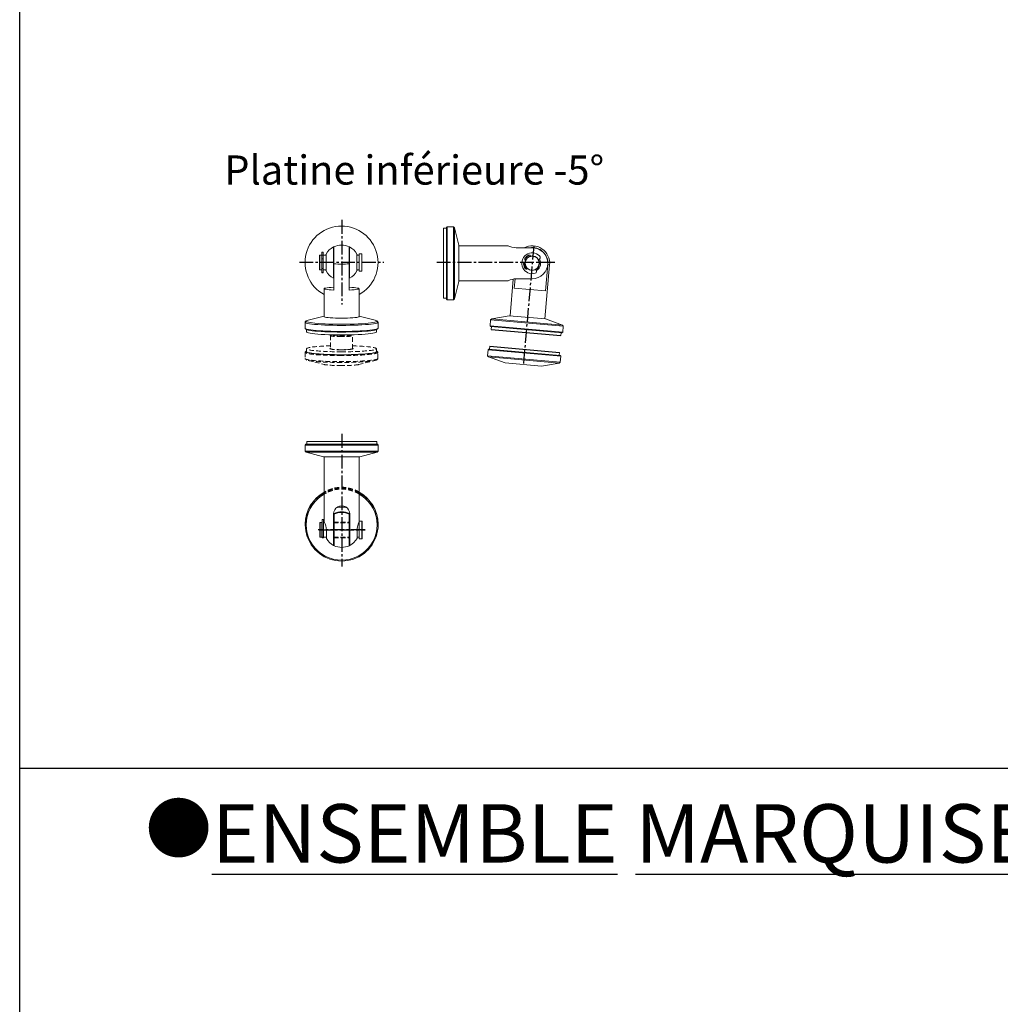
# Model space of a CAD drawing. Units: millimetres. Extents: x 0 to 35307, y 0 to 3564.
# Drawn here: x 0 to 672, y 2214 to 2889 of the extents above; entities that cross this region are included whole.
import ezdxf

# ---------------------------------------------------------------- set-up
doc = ezdxf.new("R2010")
doc.units = ezdxf.units.MM
doc.header["$LTSCALE"] = 0.5
for name, pattern in [('AXES2', [28.575, 19.05, -3.175, 3.175, -3.175]), ('CACHE', [9.525, 6.35, -3.175]), ('PHANTOM', [12.7, 6.35, -1.27, 1.27, -1.27, 1.27, -1.27])]:
    doc.linetypes.add(name, pattern=pattern)
for name, color, linetype in [('annotation_25', 11, 'Continuous'), ('annotation_70', 1, 'Continuous'), ('axe', 3, 'AXES2'), ('cotation', 5, 'Continuous'), ('fort', 7, 'Continuous'), ('pointille', 210, 'CACHE')]:
    doc.layers.add(name, color=color, linetype=linetype)
doc.styles.add('HAUTEUR50', font='romans.shx', dxfattribs={"oblique": 10, "height": 5})

# ---------------------------------------------------------------- blocks, each defined once
blk = doc.blocks.new('cadre')
for p, q in [((0, 0), (0, 3564)), ((0, 2376), (2520, 2376))]:
    blk.add_line(p, q)
blk = doc.blocks.new('131PI_FACE -5')
at = {"layer": 'axe'}
for p, q in [((0, 29), (0, -29)), ((-29, 0), (29, 0))]:
    blk.add_line(p, q, dxfattribs=at)
at = {"layer": 'fort', "lineweight": 0}
for p, q in [((-12.6, 6.91), (-13.5, 6.91)), ((-13.5, 4.82), (-13.5, 6.91)), ((-12.6, 4.82), (-12.6, 6.91)), ((-5.6, 10.43), (-5.35, 10.56)), ((-5.6, 10.43), (-5.6, -10.9)), ((-5.35, -1.18), (-5.35, 10.56)), ((5.15, 10.56), (5.15, -1.18)), ((5.4, -10.9), (5.4, 10.43)), ((-14.95, 4.76), (-15.15, 4.56)), ((-15.15, 4.41), (-15.15, 4.56)), ((-15.15, -5.04), (-15.15, 4.41)), ((-13.65, 4.76), (-14.95, 4.76)), ((-14.95, 4.61), (-14.95, 4.76)), ((-14.95, -5.24), (-14.95, 4.61)), ((-13.65, 4.61), (-13.65, 4.76)), ((-13.65, -5.24), (-13.65, 4.61)), ((-13.5, 3.76), (-13.65, 3.76)), ((-13.5, 2.27), (-13.5, 4.82)), ((-13.5, 4.82), (-12.6, 4.82)), ((-13.5, 2.17), (-13.5, 2.27)), ((-13.5, 2.27), (-12.6, 2.27)), ((-12.6, 2.29), (-12.6, 4.82)), ((-10.61, 4.76), (-12.6, 4.76)), ((-12.6, -4.53), (-12.6, 2.27)), ((-10.61, 5.56), (-10.61, -6.03)), ((-5.35, 4.76), (-5.6, 4.76)), ((5.4, 4.76), (5.15, 4.76)), ((10.41, -6.03), (10.41, 5.56)), ((11.9, 4.76), (10.41, 4.76)), ((13.7, 5.76), (11.9, 5.76)), ((11.9, 5.58), (11.9, 5.76)), ((11.9, -6.24), (11.9, 5.58)), ((13.9, 5.56), (13.7, 5.76)), ((13.7, 5.58), (13.7, 5.76)), ((13.7, -6.24), (13.7, 5.58)), ((13.9, 5.38), (13.9, 5.56)), ((13.9, -6.04), (13.9, 5.38)), ((-15.15, -5.04), (-14.95, -5.24)), ((-14.95, -5.24), (-13.65, -5.24)), ((-13.65, -4.24), (-13.5, -4.24)), ((-13.5, -4.42), (-13.5, -3.88)), ((-13.5, -7.1), (-13.5, -4.42)), ((-13.5, -4.42), (-12.6, -4.42)), ((-12.6, -7.1), (-12.6, -4.53)), ((-12.6, -5.24), (-10.61, -5.24)), ((-5.6, -5.24), (-5.35, -5.24)), ((-5.35, -19.11), (-5.35, -1.18)), ((5.15, -1.18), (5.15, -19.11)), ((5.15, -5.24), (5.4, -5.24)), ((10.41, -5.24), (11.9, -5.24)), ((11.9, -6.24), (13.7, -6.24)), ((13.7, -6.24), (13.9, -6.04)), ((-13.5, -7.39), (-13.5, -7.1)), ((-13.5, -7.1), (-12.6, -7.1)), ((-13.5, -7.39), (-12.6, -7.39)), ((-12.6, -7.39), (-12.6, -7.1)), ((-5.6, -10.9), (-5.35, -11.03)), ((-12.1, -18.17), (-12.1, -37.29)), ((11.9, -37.29), (11.9, -18.17)), ((-24.33, -40.26), (-25.01, -40.94)), ((-12.1, -36.98), (-23.09, -39.76)), ((22.88, -39.76), (11.9, -36.98)), ((24.8, -40.94), (24.12, -40.26)), ((-25.1, -41.13), (-25.1, -45.26)), ((-25.01, -45.45), (-24.51, -45.95)), ((-24.1, -46.19), (-24.1, -47.75)), ((23.9, -47.75), (23.9, -46.19)), ((24.3, -45.95), (24.8, -45.45)), ((24.9, -45.26), (24.9, -41.13))]:
    blk.add_line(p, q, dxfattribs=at)
at = {"layer": 'fort', "lineweight": 0, "flags": 128}
for points in [[(5.15, 10.55), (5.28, 10.49), (5.4, 10.43)], [(-10.99, 4.76), (-10.85, 5.1), (-10.61, 5.56)], [(10.41, 5.56), (10.64, 5.11), (10.79, 4.76)], [(-10.61, -6.03), (-10.85, -5.58), (-10.99, -5.24)], [(10.79, -5.24), (10.65, -5.57), (10.41, -6.03)], [(5.15, -11.02), (5.28, -10.96), (5.4, -10.9)], [(-5.35, -17.23), (-7.12, -17.32), (-8.68, -17.44), (-9.99, -17.57), (-11.01, -17.73), (-11.7, -17.9), (-12.06, -18.08), (-12.06, -18.26), (-11.7, -18.43), (-11.01, -18.6), (-9.99, -18.76), (-8.68, -18.9), (-7.12, -19.01), (-5.35, -19.11)], [(5.15, -19.11), (6.92, -19.01), (8.48, -18.9), (9.79, -18.76), (10.81, -18.6), (11.5, -18.43), (11.85, -18.26), (11.85, -18.08), (11.5, -17.9), (10.81, -17.73), (9.79, -17.57), (8.48, -17.44), (6.92, -17.32), (5.15, -17.23)], [(-23.09, -39.76), (-23.71, -39.94), (-24.24, -40.19), (-24.42, -40.45), (-24.24, -40.7), (-23.71, -40.96), (-22.84, -41.2), (-21.63, -41.43), (-20.11, -41.65), (-18.3, -41.85), (-16.23, -42.03), (-13.92, -42.19), (-11.4, -42.32), (-8.72, -42.43), (-5.92, -42.51), (-3.03, -42.55), (-0.1, -42.57), (2.83, -42.55), (5.72, -42.51), (8.52, -42.43), (11.2, -42.32), (13.71, -42.19), (16.02, -42.03), (18.1, -41.85), (19.91, -41.65), (21.43, -41.43), (22.64, -41.2), (23.51, -40.96), (24.04, -40.7), (24.22, -40.45), (24.04, -40.19), (23.51, -39.94), (22.88, -39.76)], [(-0.1, -38.34), (-2.19, -38.32), (-4.21, -38.28), (-6.1, -38.2), (-7.82, -38.09), (-9.29, -37.97), (-10.49, -37.82), (-11.38, -37.65), (-11.92, -37.48), (-12.1, -37.29)], [(11.9, -37.29), (11.72, -37.48), (11.17, -37.65), (10.29, -37.82), (9.09, -37.97), (7.61, -38.09), (5.9, -38.2), (4, -38.28), (1.98, -38.32), (-0.1, -38.34)], [(-25.1, -45.26), (-25, -45.46), (-24.57, -45.71), (-23.78, -45.96), (-22.67, -46.2), (-21.24, -46.43), (-19.51, -46.64), (-17.52, -46.83), (-15.27, -47), (-12.81, -47.14), (-10.18, -47.26), (-7.4, -47.35), (-4.52, -47.41), (-1.58, -47.44), (1.38, -47.44), (4.32, -47.41), (7.2, -47.35), (9.98, -47.26), (12.61, -47.14), (15.07, -47), (17.31, -46.83), (19.31, -46.64), (21.04, -46.43), (22.47, -46.2), (23.58, -45.96), (24.36, -45.71), (24.8, -45.46), (24.9, -45.26)], [(-0.1, -43.31), (-3.06, -43.29), (-5.97, -43.25), (-8.81, -43.17), (-11.52, -43.07), (-14.07, -42.94), (-16.42, -42.78), (-18.55, -42.6), (-20.41, -42.4), (-22, -42.18), (-23.27, -41.95), (-24.22, -41.7), (-24.83, -41.45), (-25.09, -41.19), (-25.01, -40.94)], [(24.3, -45.95), (24.22, -46.02), (23.69, -46.27), (22.81, -46.52), (21.59, -46.75), (20.06, -46.97), (18.24, -47.18), (16.14, -47.36), (13.82, -47.52), (11.28, -47.65), (8.59, -47.76), (5.76, -47.83), (2.85, -47.88), (-0.1, -47.9), (-3.05, -47.88), (-5.96, -47.83), (-8.79, -47.76), (-11.49, -47.65), (-14.02, -47.52), (-16.35, -47.36), (-18.44, -47.18), (-20.26, -46.97), (-21.8, -46.75), (-23.01, -46.52), (-23.89, -46.27), (-24.42, -46.02), (-24.51, -45.95)], [(24.8, -40.94), (24.89, -41.19), (24.62, -41.45), (24.01, -41.7), (23.07, -41.95), (21.79, -42.18), (20.21, -42.4), (18.34, -42.6), (16.22, -42.78), (13.86, -42.94), (11.31, -43.07), (8.6, -43.17), (5.77, -43.25), (2.86, -43.29), (-0.1, -43.31)], [(-0.1, -49.85), (-3.05, -49.83), (-5.96, -49.78), (-8.77, -49.7), (-11.46, -49.6), (-13.97, -49.46), (-16.27, -49.3), (-18.33, -49.11), (-20.11, -48.91), (-21.59, -48.69), (-22.74, -48.45), (-23.55, -48.2), (-24, -47.95), (-24.1, -47.75)], [(23.9, -47.75), (23.8, -47.95), (23.34, -48.2), (22.53, -48.45), (21.38, -48.69), (19.9, -48.91), (18.12, -49.11), (16.07, -49.3), (13.76, -49.46), (11.25, -49.6), (8.57, -49.7), (5.75, -49.78), (2.85, -49.83), (-0.1, -49.85)]]:
    blk.add_lwpolyline(points, dxfattribs=at)
at = {"layer": 'fort', "lineweight": 0}
for centre, radius, start, end in [((-0.1, -0.24), 25, 298.6854, 241.3146), ((-0.1, -0.24), 12, 117.27961, 151.14409), ((-0.1, -0.24), 12, 64.05548, 115.94448), ((-0.1, -0.24), 12, 28.85591, 62.72039), ((-0.1, -0.24), 12, 208.85591, 242.72039), ((-0.1, 128.36), 129.64, 267.67908, 272.32092), ((-0.1, -0.24), 12, 297.27961, 331.14409)]:
    blk.add_arc(centre, radius, start, end, dxfattribs=at)
at = {"layer": 'pointille', "lineweight": 0}
for p, q in [((-7.61, -50.36), (-7.61, -59.34)), ((7.39, -59.34), (7.39, -50.36)), ((-24.1, -59.33), (-24.1, -61.38)), ((23.88, -61.32), (23.89, -59.33)), ((-25.11, -61.85), (-25.11, -65.93)), ((-24.52, -61.13), (-25.01, -61.63)), ((-25.01, -66.15), (-24.39, -66.75)), ((-23.09, -67.33), (-12.11, -70.09)), ((11.59, -70.17), (22.87, -67.33)), ((24.06, -66.86), (24.79, -66.15)), ((24.79, -61.63), (24.3, -61.13)), ((24.89, -65.93), (24.89, -61.84))]:
    blk.add_line(p, q, dxfattribs=at)
at = {"layer": 'pointille', "lineweight": 0, "flags": 128}
for points in [[(-0.11, -51.02), (-0.53, -51.02), (-0.94, -51.01), (-1.36, -51.01), (-1.76, -51), (-2.17, -50.99), (-2.57, -50.98), (-2.96, -50.97), (-3.34, -50.95), (-3.71, -50.94), (-4.07, -50.92), (-4.42, -50.9), (-4.75, -50.88), (-5.07, -50.85), (-5.38, -50.83), (-5.67, -50.8), (-5.94, -50.78), (-6.19, -50.75), (-6.42, -50.72), (-6.64, -50.69), (-6.83, -50.65), (-7.01, -50.62), (-7.16, -50.59), (-7.29, -50.55), (-7.4, -50.52), (-7.49, -50.48), (-7.55, -50.45), (-7.59, -50.41), (-7.61, -50.37), (-7.6, -50.34), (-7.57, -50.3), (-7.52, -50.26), (-7.45, -50.23), (-7.35, -50.19), (-7.23, -50.16), (-7.09, -50.12), (-6.92, -50.09), (-6.74, -50.06), (-6.53, -50.03), (-6.31, -50), (-6.07, -49.97), (-5.8, -49.94), (-5.52, -49.91), (-5.23, -49.89), (-4.91, -49.86), (-4.59, -49.84), (-4.24, -49.82), (-3.89, -49.8), (-3.52, -49.78), (-3.15, -49.77), (-2.76, -49.75), (-2.37, -49.74), (-1.97, -49.73), (-1.56, -49.72), (-1.15, -49.72), (-0.73, -49.71), (-0.32, -49.71), (0.1, -49.71), (0.51, -49.71), (0.93, -49.72), (1.34, -49.72), (1.75, -49.73), (2.15, -49.74), (2.54, -49.75), (2.93, -49.77), (3.3, -49.78), (3.67, -49.8), (4.02, -49.82), (4.37, -49.84), (4.69, -49.86), (5.01, -49.89), (5.3, -49.91), (5.58, -49.94), (5.85, -49.97), (6.09, -50), (6.31, -50.03), (6.52, -50.06), (6.7, -50.09), (6.87, -50.12), (7.01, -50.16), (7.13, -50.19), (7.23, -50.23), (7.3, -50.26), (7.35, -50.3), (7.38, -50.34), (7.39, -50.37), (7.37, -50.41), (7.33, -50.45), (7.27, -50.48), (7.18, -50.52), (7.07, -50.55), (6.94, -50.59), (6.79, -50.62), (6.61, -50.65), (6.42, -50.69), (6.2, -50.72), (5.97, -50.75), (5.72, -50.78), (5.44, -50.8), (5.16, -50.83), (4.85, -50.85), (4.53, -50.88), (4.2, -50.9), (3.85, -50.92), (3.49, -50.94), (3.12, -50.95), (2.74, -50.97), (2.35, -50.98), (1.95, -50.99), (1.54, -51), (1.14, -51.01), (0.72, -51.01), (0.31, -51.02), (-0.11, -51.02)], [(-0.11, -50.82), (-0.46, -50.82), (-0.81, -50.82), (-1.16, -50.81), (-1.5, -50.8), (-1.83, -50.8), (-2.16, -50.78), (-2.48, -50.77), (-2.79, -50.76), (-3.08, -50.74), (-3.36, -50.72), (-3.63, -50.7), (-3.88, -50.68), (-4.12, -50.66), (-4.34, -50.63), (-4.54, -50.61), (-4.71, -50.58), (-4.87, -50.56), (-5.01, -50.53), (-5.12, -50.5), (-5.22, -50.47), (-5.29, -50.44), (-5.33, -50.41), (-5.36, -50.38), (-5.36, -50.35), (-5.33, -50.32), (-5.29, -50.29), (-5.22, -50.26), (-5.12, -50.23), (-5.01, -50.2), (-4.87, -50.17), (-4.71, -50.14), (-4.54, -50.12), (-4.34, -50.09), (-4.12, -50.07), (-3.88, -50.05), (-3.63, -50.02), (-3.36, -50), (-3.08, -49.99), (-2.79, -49.97), (-2.48, -49.96), (-2.16, -49.94), (-1.83, -49.93), (-1.5, -49.92), (-1.16, -49.92), (-0.81, -49.91), (-0.46, -49.91), (-0.11, -49.91), (0.24, -49.91), (0.59, -49.91), (0.94, -49.92), (1.28, -49.92), (1.61, -49.93), (1.94, -49.94), (2.26, -49.96), (2.57, -49.97), (2.86, -49.99), (3.14, -50), (3.41, -50.02), (3.66, -50.05), (3.9, -50.07), (4.12, -50.09), (4.32, -50.12), (4.49, -50.14), (4.65, -50.17), (4.79, -50.2), (4.9, -50.23), (5, -50.26), (5.07, -50.29), (5.11, -50.32), (5.14, -50.35), (5.14, -50.38), (5.11, -50.41), (5.07, -50.44), (5, -50.47), (4.9, -50.5), (4.79, -50.53), (4.65, -50.56), (4.49, -50.58), (4.32, -50.61), (4.12, -50.63), (3.9, -50.66), (3.66, -50.68), (3.41, -50.7), (3.14, -50.72), (2.86, -50.74), (2.57, -50.76), (2.26, -50.77), (1.94, -50.78), (1.61, -50.8), (1.28, -50.8), (0.94, -50.81), (0.59, -50.82), (0.24, -50.82), (-0.11, -50.82)], [(-0.11, -61.42), (-1.39, -61.42), (-2.66, -61.41), (-3.93, -61.39), (-5.18, -61.37), (-6.42, -61.35), (-7.65, -61.32), (-8.85, -61.28), (-10.03, -61.23), (-11.18, -61.19), (-12.29, -61.13), (-13.38, -61.07), (-14.42, -61.01), (-15.43, -60.94), (-16.39, -60.87), (-17.31, -60.79), (-18.17, -60.71), (-18.99, -60.62), (-19.75, -60.53), (-20.46, -60.44), (-21.1, -60.34), (-21.69, -60.24), (-22.22, -60.14), (-22.69, -60.04), (-23.09, -59.93), (-23.42, -59.83), (-23.69, -59.72), (-23.9, -59.61), (-24.03, -59.5), (-24.1, -59.38), (-24.1, -59.27), (-24.03, -59.16), (-23.9, -59.05), (-23.69, -58.94), (-23.42, -58.83), (-23.09, -58.73), (-22.69, -58.62), (-22.22, -58.52), (-21.69, -58.41), (-21.1, -58.32), (-20.46, -58.22), (-19.75, -58.13), (-18.99, -58.04), (-18.17, -57.95), (-17.31, -57.87), (-16.39, -57.79), (-15.43, -57.72), (-14.42, -57.65), (-13.38, -57.59), (-12.29, -57.53), (-11.18, -57.47), (-10.03, -57.42), (-8.85, -57.38), (-7.65, -57.34), (-7.61, -57.34)], [(-8.11, -59.33), (-7.92, -59.48), (-7.37, -59.62), (-6.48, -59.75), (-5.29, -59.86), (-3.86, -59.95), (-2.25, -60), (-0.54, -60.03), (1.18, -60.02), (2.85, -59.98), (4.38, -59.91), (5.7, -59.81), (6.74, -59.69), (7.47, -59.55), (7.84, -59.4), (7.84, -59.25), (7.47, -59.11), (7.39, -59.09)], [(-7.61, -59.1), (-7.92, -59.18), (-8.11, -59.33)], [(-0.11, -59.98), (-0.53, -59.98), (-0.94, -59.98), (-1.36, -59.97), (-1.76, -59.97), (-2.17, -59.96), (-2.57, -59.95), (-2.96, -59.93), (-3.34, -59.92), (-3.71, -59.9), (-4.07, -59.88), (-4.42, -59.86), (-4.75, -59.84), (-5.07, -59.82), (-5.38, -59.79), (-5.67, -59.77), (-5.94, -59.74), (-6.19, -59.71), (-6.42, -59.68), (-6.64, -59.65), (-6.83, -59.62), (-7.01, -59.59), (-7.16, -59.55), (-7.29, -59.52), (-7.4, -59.48), (-7.49, -59.45), (-7.55, -59.41), (-7.59, -59.37), (-7.61, -59.34)], [(7.39, -57.34), (7.43, -57.34), (8.63, -57.38), (9.81, -57.42), (10.96, -57.47), (12.07, -57.53), (13.16, -57.59), (14.2, -57.65), (15.21, -57.72), (16.17, -57.79), (17.08, -57.87), (17.95, -57.95), (18.77, -58.04), (19.53, -58.13), (20.24, -58.22), (20.88, -58.32), (21.47, -58.41), (22, -58.52), (22.47, -58.62), (22.87, -58.73), (23.2, -58.83), (23.47, -58.94), (23.68, -59.05), (23.81, -59.16), (23.88, -59.27), (23.88, -59.38), (23.81, -59.5), (23.68, -59.61), (23.47, -59.72), (23.2, -59.83), (22.87, -59.93), (22.47, -60.04), (22, -60.14), (21.47, -60.24), (20.88, -60.34), (20.24, -60.44), (19.53, -60.53), (18.77, -60.62), (17.95, -60.71), (17.08, -60.79), (16.17, -60.87), (15.21, -60.94), (14.2, -61.01), (13.16, -61.07), (12.07, -61.13), (10.96, -61.19), (9.81, -61.23), (8.63, -61.28), (7.43, -61.32), (6.2, -61.35), (4.96, -61.37), (3.71, -61.39), (2.44, -61.41), (1.17, -61.42), (-0.11, -61.42)], [(7.39, -59.34), (7.37, -59.37), (7.33, -59.41), (7.27, -59.45), (7.18, -59.48), (7.07, -59.52), (6.94, -59.55), (6.79, -59.59), (6.61, -59.62), (6.42, -59.65), (6.2, -59.68), (5.97, -59.71), (5.72, -59.74), (5.44, -59.77), (5.16, -59.79), (4.85, -59.82), (4.53, -59.84), (4.2, -59.86), (3.85, -59.88), (3.49, -59.9), (3.12, -59.92), (2.74, -59.93), (2.35, -59.95), (1.95, -59.96), (1.54, -59.97), (1.14, -59.97), (0.72, -59.98), (0.31, -59.98), (-0.11, -59.98)], [(-0.11, -64), (-1.45, -64), (-2.79, -63.99), (-4.12, -63.97), (-5.44, -63.95), (-6.74, -63.92), (-8.03, -63.89), (-9.29, -63.85), (-10.52, -63.8), (-11.73, -63.75), (-12.9, -63.69), (-14.03, -63.63), (-15.13, -63.56), (-16.18, -63.49), (-17.18, -63.41), (-18.14, -63.33), (-19.04, -63.24), (-19.89, -63.15), (-20.68, -63.06), (-21.42, -62.96), (-22.09, -62.86), (-22.7, -62.75), (-23.24, -62.65), (-23.72, -62.54), (-24.12, -62.43), (-24.46, -62.31), (-24.73, -62.2), (-24.93, -62.08), (-25.05, -61.97), (-25.11, -61.85), (-25.09, -61.73), (-25, -61.62)], [(-25.11, -65.93), (-25.09, -66.04), (-25, -66.16), (-24.84, -66.28), (-24.6, -66.39), (-24.3, -66.5), (-23.93, -66.62), (-23.49, -66.73), (-22.98, -66.84), (-22.4, -66.94), (-21.76, -67.04), (-21.06, -67.14), (-20.3, -67.24), (-19.48, -67.33), (-18.6, -67.42), (-17.67, -67.51), (-16.69, -67.59), (-15.66, -67.66), (-14.59, -67.73), (-13.47, -67.8), (-12.32, -67.86), (-11.13, -67.91), (-9.91, -67.96), (-8.66, -68), (-7.39, -68.04), (-6.09, -68.07), (-4.78, -68.1), (-3.46, -68.11), (-2.12, -68.13), (-0.78, -68.13), (0.56, -68.13), (1.9, -68.13), (3.24, -68.11), (4.56, -68.1), (5.87, -68.07), (7.17, -68.04), (8.44, -68), (9.69, -67.96), (10.91, -67.91), (12.1, -67.86), (13.25, -67.8), (14.37, -67.73), (15.44, -67.66), (16.47, -67.59), (17.45, -67.51), (18.38, -67.42), (19.25, -67.33), (20.08, -67.24), (20.84, -67.14), (21.54, -67.04), (22.18, -66.94), (22.76, -66.84), (23.27, -66.73), (23.71, -66.62), (24.08, -66.5), (24.38, -66.39), (24.62, -66.28), (24.78, -66.16), (24.87, -66.04), (24.89, -65.93)], [(-24.11, -60.9), (-24.29, -60.98), (-24.47, -61.09), (-24.57, -61.21), (-24.61, -61.32), (-24.57, -61.44), (-24.47, -61.55), (-24.29, -61.67), (-24.04, -61.78), (-23.72, -61.89), (-23.33, -62), (-22.87, -62.11), (-22.35, -62.22), (-21.76, -62.32), (-21.1, -62.42), (-20.39, -62.52), (-19.61, -62.61), (-18.78, -62.7), (-17.9, -62.79), (-16.96, -62.87), (-15.97, -62.95), (-14.94, -63.02), (-13.86, -63.09), (-12.74, -63.15), (-11.59, -63.21), (-10.4, -63.26), (-9.18, -63.31), (-7.93, -63.35), (-6.66, -63.38), (-5.38, -63.41), (-4.07, -63.43), (-2.76, -63.44), (-1.44, -63.45), (-0.11, -63.46)], [(-0.11, -68.75), (-1.43, -68.75), (-2.74, -68.74), (-4.04, -68.73), (-5.34, -68.7), (-6.62, -68.68), (-7.87, -68.64), (-9.11, -68.6), (-10.32, -68.56), (-11.5, -68.51), (-12.65, -68.45), (-13.76, -68.39), (-14.83, -68.32), (-15.85, -68.25), (-16.83, -68.17), (-17.76, -68.09), (-18.64, -68.01), (-19.47, -67.92), (-20.24, -67.82), (-20.95, -67.73), (-21.59, -67.63), (-22.18, -67.52), (-22.7, -67.42), (-23.15, -67.31), (-23.54, -67.2), (-23.86, -67.09), (-24.11, -66.98), (-24.28, -66.86), (-24.39, -66.75)], [(-0.11, -63.41), (-1.39, -63.41), (-2.66, -63.4), (-3.93, -63.39), (-5.18, -63.37), (-6.42, -63.34), (-7.65, -63.31), (-8.85, -63.27), (-10.03, -63.23), (-11.18, -63.18), (-12.29, -63.12), (-13.38, -63.06), (-14.42, -63), (-15.43, -62.93), (-16.39, -62.86), (-17.31, -62.78), (-18.17, -62.7), (-18.99, -62.61), (-19.75, -62.52), (-20.46, -62.43), (-21.1, -62.34), (-21.69, -62.24), (-22.22, -62.13), (-22.69, -62.03), (-23.09, -61.93), (-23.42, -61.82), (-23.69, -61.71), (-23.9, -61.6), (-24.03, -61.49), (-24.1, -61.38), (-24.1, -61.27)], [(-0.11, -63.46), (1.22, -63.45), (2.54, -63.44), (3.85, -63.43), (5.16, -63.41), (6.44, -63.38), (7.71, -63.35), (8.96, -63.31), (10.18, -63.26), (11.37, -63.21), (12.52, -63.15), (13.64, -63.09), (14.72, -63.02), (15.75, -62.95), (16.74, -62.87), (17.68, -62.79), (18.56, -62.7), (19.39, -62.61), (20.17, -62.52), (20.88, -62.42), (21.54, -62.32), (22.13, -62.22), (22.65, -62.11), (23.11, -62), (23.5, -61.89), (23.82, -61.78), (24.07, -61.67), (24.25, -61.55), (24.35, -61.44), (24.39, -61.32), (24.35, -61.21), (24.25, -61.09), (24.07, -60.98), (23.89, -60.9)], [(23.88, -61.27), (23.88, -61.38), (23.81, -61.49), (23.68, -61.6), (23.47, -61.71), (23.2, -61.82), (22.87, -61.93), (22.47, -62.03), (22, -62.13), (21.47, -62.24), (20.88, -62.34), (20.24, -62.43), (19.53, -62.52), (18.77, -62.61), (17.95, -62.7), (17.08, -62.78), (16.17, -62.86), (15.21, -62.93), (14.2, -63), (13.16, -63.06), (12.07, -63.12), (10.96, -63.18), (9.81, -63.23), (8.63, -63.27), (7.43, -63.31), (6.2, -63.34), (4.96, -63.37), (3.71, -63.39), (2.44, -63.4), (1.17, -63.41), (-0.11, -63.41)], [(24.78, -61.62), (24.87, -61.73), (24.89, -61.85), (24.83, -61.97), (24.71, -62.08), (24.51, -62.2), (24.24, -62.31), (23.9, -62.43), (23.49, -62.54), (23.02, -62.65), (22.48, -62.75), (21.87, -62.86), (21.2, -62.96), (20.46, -63.06), (19.67, -63.15), (18.82, -63.24), (17.92, -63.33), (16.96, -63.41), (15.96, -63.49), (14.91, -63.56), (13.81, -63.63), (12.68, -63.69), (11.51, -63.75), (10.3, -63.8), (9.07, -63.85), (7.81, -63.89), (6.52, -63.92), (5.22, -63.95), (3.9, -63.97), (2.57, -63.99), (1.23, -64), (-0.11, -64)], [(24.06, -66.86), (23.89, -66.98), (23.64, -67.09), (23.32, -67.2), (22.93, -67.31), (22.48, -67.42), (21.96, -67.52), (21.37, -67.63), (20.73, -67.73), (20.02, -67.82), (19.25, -67.92), (18.42, -68.01), (17.54, -68.09), (16.61, -68.17), (15.63, -68.25), (14.61, -68.32), (13.54, -68.39), (12.43, -68.45), (11.28, -68.51), (10.1, -68.56), (8.89, -68.6), (7.65, -68.64), (6.4, -68.68), (5.12, -68.7), (3.82, -68.73), (2.52, -68.74), (1.21, -68.75), (-0.11, -68.75)], [(-0.11, -70.88), (-1.06, -70.88), (-2, -70.87), (-2.92, -70.85), (-3.84, -70.83), (-4.73, -70.8), (-5.59, -70.77), (-6.43, -70.73), (-7.23, -70.69), (-7.98, -70.64), (-8.69, -70.58), (-9.36, -70.52), (-9.97, -70.46), (-10.52, -70.39), (-11.01, -70.32), (-11.44, -70.25), (-11.81, -70.17), (-12.11, -70.09)], [(11.59, -70.17), (11.22, -70.25), (10.79, -70.32), (10.3, -70.39), (9.75, -70.46), (9.14, -70.52), (8.47, -70.58), (7.76, -70.64), (7.01, -70.69), (6.21, -70.73), (5.37, -70.77), (4.51, -70.8), (3.62, -70.83), (2.7, -70.85), (1.78, -70.87), (0.84, -70.88), (-0.11, -70.88)]]:
    blk.add_lwpolyline(points, dxfattribs=at)
blk = doc.blocks.new('131PI_COTE -5')
at = {"color": 7, "linetype": 'Continuous', "lineweight": 0}
for p, q in [((2, 23.26), (0, 23.26)), ((2.5, 24.26), (2, 23.76)), ((6.65, 24.26), (2.5, 24.26)), ((7.33, 23.58), (6.65, 24.26)), ((10.5, 11.76), (7.33, 23.58)), ((44.25, 11.26), (10.5, 11.26)), ((49.7, 9.93), (60.7, 9.93)), ((69.41, -38.84), (72.65, -1.78)), ((69.88, -19.61), (71.45, -1.68)), ((7.33, -25.05), (10.5, -13.24)), ((10.5, -12.74), (44.25, -12.74)), ((47.7, -11.6), (45.5, -36.75)), ((48.93, -11.46), (48.38, -17.73)), ((60.7, -11.4), (49.7, -11.4)), ((48.38, -17.73), (69.88, -19.61)), ((0, -24.74), (2, -24.74)), ((2, -25.24), (2.5, -25.74)), ((2.5, -25.74), (6.65, -25.74)), ((6.65, -25.74), (7.33, -25.05)), ((32.22, -39.45), (31.86, -43.59)), ((32.96, -38.83), (32.22, -39.45)), ((82.03, -43.81), (32.22, -39.45)), ((45.01, -36.71), (32.96, -38.83)), ((32.96, -38.83), (81.41, -43.07)), ((45.01, -36.71), (69.91, -38.89)), ((81.41, -43.07), (69.91, -38.89)), ((31.86, -43.59), (32.31, -44.13)), ((31.86, -43.59), (81.67, -47.94)), ((81.12, -48.4), (32.31, -44.13)), ((32.81, -44.17), (32.63, -46.16)), ((82.03, -43.81), (81.41, -43.07)), ((81.67, -47.94), (82.03, -43.81)), ((80.45, -50.35), (80.63, -48.36)), ((81.12, -48.4), (81.67, -47.94)), ((30.42, -60.04), (30.05, -64.18)), ((30.96, -59.59), (30.42, -60.04)), ((80.23, -64.4), (30.42, -60.04)), ((30.96, -59.59), (79.77, -63.86)), ((31.63, -57.64), (31.46, -59.63)), ((30.05, -64.18), (30.68, -64.92)), ((30.05, -64.18), (79.86, -68.54)), ((30.68, -64.92), (42.17, -69.1)), ((79.12, -69.16), (30.68, -64.92)), ((79.27, -63.82), (79.45, -61.82)), ((80.23, -64.4), (79.77, -63.86)), ((79.86, -68.54), (80.23, -64.4)), ((67.08, -71.28), (42.17, -69.1)), ((67.08, -71.28), (79.12, -69.16)), ((79.12, -69.16), (79.86, -68.54))]:
    blk.add_line(p, q, dxfattribs=at)
at = {"color": 8, "linetype": 'PHANTOM', "lineweight": 0}
blk.add_line((72.65, -1.78), (71.45, -1.68), dxfattribs=at)
at = {"color": 7, "linetype": 'Continuous', "lineweight": 0, "flags": 128}
for points in [[(0, 23.26), (0, 23.08), (0, 22.54), (0, 21.64), (0, 20.41), (0, 18.85), (0, 17), (0, 14.88), (0, 12.52), (0, 9.96), (0, 7.24), (0, 4.4), (0, 1.48), (0, -1.48), (0, -4.42), (0, -7.31), (0, -10.09), (0, -12.74), (0, -15.2), (0, -17.44), (0, -19.44), (0, -21.14), (0, -22.54), (0, -23.61), (0, -24.33), (0, -24.69), (0, -24.74)], [(2, -25.24), (2, -25.06), (2, -24.53), (2, -23.65), (2, -22.43), (2, -20.9), (2, -19.08), (2, -16.98), (2, -14.66), (2, -12.12), (2, -9.43), (2, -6.6), (2, -3.69), (2, -0.74), (2, 2.22), (2, 5.13), (2, 7.95), (2, 10.65), (2, 13.18), (2, 15.51), (2, 17.6), (2, 19.43), (2, 20.96), (2, 22.17), (2, 23.05), (2, 23.58), (2, 23.76), (2, 23.76)], [(2.5, 24.26), (2.5, 24.09), (2.5, 23.56), (2.5, 22.7), (2.5, 21.5), (2.5, 20), (2.5, 18.2), (2.5, 16.14), (2.5, 13.84), (2.5, 11.33), (2.5, 8.66), (2.5, 5.85), (2.5, 2.95), (2.5, 0), (2.5, -2.96), (2.5, -5.89), (2.5, -8.74), (2.5, -11.49), (2.5, -14.08), (2.5, -16.49), (2.5, -18.68), (2.5, -20.61), (2.5, -22.26), (2.5, -23.62), (2.5, -24.65), (2.5, -25.34), (2.5, -25.69), (2.5, -25.74)], [(6.65, -25.74), (6.65, -25.56), (6.65, -25.04), (6.65, -24.17), (6.65, -22.98), (6.65, -21.47), (6.65, -19.68), (6.65, -17.61), (6.65, -15.31), (6.65, -12.81), (6.65, -10.13), (6.65, -7.33), (6.65, -4.43), (6.65, -1.48), (6.65, 1.48), (6.65, 4.41), (6.65, 7.27), (6.65, 10.01), (6.65, 12.61), (6.65, 15.01), (6.65, 17.2), (6.65, 19.13), (6.65, 20.79), (6.65, 22.14), (6.65, 23.17), (6.65, 23.87), (6.65, 24.22), (6.65, 24.26)], [(7.33, 23.58), (7.33, 23.4), (7.33, 22.87), (7.33, 22), (7.33, 20.79), (7.33, 19.27), (7.33, 17.46), (7.33, 15.39), (7.33, 13.08), (7.33, 10.56), (7.33, 7.89), (7.33, 5.08), (7.33, 2.19), (7.33, -0.74), (7.33, -3.67), (7.33, -6.56), (7.33, -9.36), (7.33, -12.04), (7.33, -14.55), (7.33, -16.86), (7.33, -18.94), (7.33, -20.75), (7.33, -22.27), (7.33, -23.47), (7.33, -24.35), (7.33, -24.88), (7.33, -25.05)], [(10.5, 11.76), (10.5, 11.58), (10.5, 11.05), (10.5, 10.17), (10.5, 8.99), (10.5, 7.52), (10.5, 5.82), (10.5, 3.92), (10.5, 1.9), (10.5, -0.21), (10.5, -2.33), (10.5, -4.4), (10.5, -6.37), (10.5, -8.17), (10.5, -9.76), (10.5, -11.09), (10.5, -12.13), (10.5, -12.83), (10.5, -13.19), (10.5, -13.24)], [(44.25, 11.24), (44.21, 11.26), (44.58, 11.09), (45.44, 10.75), (46.8, 10.32), (48.58, 9.99), (49.7, 9.93)], [(55.69, -0.12), (55.67, -0.3), (55.66, -0.41)]]:
    blk.add_lwpolyline(points, dxfattribs=at)
at = {"color": 7, "linetype": 'Continuous', "lineweight": 0}
for radius in [5, 4.8]:
    blk.add_circle((60.7, -0.74), radius, dxfattribs=at)
for centre, radius, start, end in [((60.7, -0.74), 12, 355, 117.27961), ((60.7, -0.74), 10.79, 355, 98.73847), ((60.7, -0.74), 10.67, 270, 90), ((60.7, -0.74), 7.15, 44.99241, 286.25299), ((56.56, 2.06), 1, 145.99198, 241.73115), ((60.45, -0.14), 5.09, 106.30326, 159.77425), ((60.7, -0.74), 6, 114.25341, 145.99198), ((58.65, 3.82), 1, 18.51424, 114.25341), ((60.7, -0.74), 5.05, 301.04031, 30.20508), ((60.7, -0.74), 5.79, 301.25353, 29.99186), ((64.7, 3.26), 1.5, 282.23042, 44.99241), ((55.72, -1.2), 1, 89.51424, 185.25341), ((60.7, -0.74), 6, 185.25341, 216.99198), ((60.65, -0.91), 5.49, 174.37668, 224.2141), ((56.71, -3.75), 1, 216.99198, 312.73115), ((62.28, -6.16), 1.5, 286.25299, 49.01498), ((50.12, -25.14), 13.74, 91.76883, 115.30367)]:
    blk.add_arc(centre, radius, start, end, dxfattribs=at)
at = {"layer": 'axe'}
for p, q in [((61.75, 11.22), (54.62, -70.19)), ((-4.78, 0), (77.69, 0))]:
    blk.add_line(p, q, dxfattribs=at)
at = {"layer": 'fort'}
for p, q in [((32.63, -46.16), (80.45, -50.35)), ((31.63, -57.64), (79.45, -61.82))]:
    blk.add_line(p, q, dxfattribs=at)
blk = doc.blocks.new('131PI_DESSUS -5')
at = {"color": 7, "linetype": 'Continuous', "lineweight": 0}
for p, q in [((-24, 0), (-24, -2)), ((24, -2), (24, 0)), ((-24.5, -2), (-25, -2.5)), ((-25, -2.5), (-25, -6.65)), ((-25, -6.65), (-24.32, -7.33)), ((24.32, -7.33), (25, -6.65)), ((25, -2.5), (24.5, -2)), ((25, -6.65), (25, -2.5)), ((-24.32, -7.33), (-12.5, -10.5)), ((-12, -10.5), (-12, -55.15)), ((12, -54.7), (12, -10.5)), ((12.5, -10.5), (24.32, -7.33)), ((-12.5, -53.55), (-13.4, -53.55)), ((-13.4, -65.76), (-13.4, -53.55)), ((-12.5, -65.76), (-12.5, -53.55)), ((-5.5, -49.7), (-5.5, -60.7)), ((5.5, -60.7), (5.5, -49.7)), ((12.19, -54.7), (12, -53.97)), ((-25, -56.75), (-25, -57.12)), ((-14.85, -55.7), (-15.05, -55.9)), ((-15.05, -61.89), (-15.05, -55.9)), ((-13.55, -55.7), (-14.85, -55.7)), ((-14.85, -61.94), (-14.85, -55.7)), ((-13.55, -61.94), (-13.55, -55.7)), ((-13.4, -56.7), (-13.55, -56.7)), ((-11.74, -55.7), (-12.5, -55.7)), ((-10.51, -60.7), (-10.51, -66.49)), ((-5.5, -60.7), (-5.5, -71.37)), ((5.5, -71.37), (5.5, -60.7)), ((10.51, -66.49), (10.51, -60.7)), ((12, -55.7), (11.74, -55.7)), ((13.8, -54.7), (12, -54.7)), ((12, -62.19), (12, -54.7)), ((14, -54.9), (13.8, -54.7)), ((13.8, -62.19), (13.8, -54.7)), ((14, -62.14), (14, -54.9)), ((25, -57.12), (25, -56.75)), ((-15.05, -65.5), (-15.05, -61.89)), ((-15.05, -65.5), (-14.85, -65.7)), ((-14.85, -65.7), (-14.85, -61.94)), ((-14.85, -65.7), (-13.55, -65.7)), ((-13.55, -65.7), (-13.55, -61.94)), ((-13.55, -64.7), (-13.4, -64.7)), ((-13.4, -66.2), (-13.4, -65.76)), ((-13.4, -66.2), (-12.5, -66.2)), ((-12.5, -65.7), (-10.51, -65.7)), ((-12.5, -66.2), (-12.5, -65.76)), ((10.51, -65.7), (12, -65.7)), ((12, -66.7), (12, -62.19)), ((12, -66.7), (13.8, -66.7)), ((13.8, -66.7), (13.8, -62.19)), ((13.8, -66.7), (14, -66.5)), ((14, -66.5), (14, -62.14))]:
    blk.add_line(p, q, dxfattribs=at)
at = {"color": 8, "linetype": 'PHANTOM', "lineweight": 0}
blk.add_line((-13.4, -65.76), (-12.5, -65.76), dxfattribs=at)
at = {"color": 7, "linetype": 'Continuous', "lineweight": 0, "flags": 128}
for points in [[(0, 0), (-2.95, 0), (-5.85, 0), (-8.67, 0), (-11.35, 0), (-13.87, 0), (-16.17, 0), (-18.23, 0), (-20.01, 0), (-21.48, 0), (-22.64, 0), (-23.44, 0), (-23.9, 0), (-24, 0)], [(24, 0), (23.9, 0), (23.44, 0), (22.64, 0), (21.48, 0), (20.01, 0), (18.23, 0), (16.17, 0), (13.87, 0), (11.35, 0), (8.67, 0), (5.85, 0), (2.95, 0), (0, 0)], [(0, -2.5), (-2.96, -2.5), (-5.87, -2.5), (-8.71, -2.5), (-11.42, -2.5), (-13.97, -2.5), (-16.32, -2.5), (-18.45, -2.5), (-20.31, -2.5), (-21.89, -2.5), (-23.17, -2.5), (-24.12, -2.5), (-24.73, -2.5), (-24.99, -2.5), (-25, -2.5)], [(-25, -6.65), (-24.9, -6.65), (-24.46, -6.65), (-23.68, -6.65), (-22.57, -6.65), (-21.14, -6.65), (-19.41, -6.65), (-17.41, -6.65), (-15.17, -6.65), (-12.71, -6.65), (-10.08, -6.65), (-7.3, -6.65), (-4.42, -6.65), (-1.48, -6.65), (1.48, -6.65), (4.42, -6.65), (7.3, -6.65), (10.08, -6.65), (12.71, -6.65), (15.17, -6.65), (17.41, -6.65), (19.41, -6.65), (21.14, -6.65), (22.57, -6.65), (23.68, -6.65), (24.46, -6.65), (24.9, -6.65), (25, -6.65)], [(-24.5, -2), (-24.32, -2), (-23.79, -2), (-22.91, -2), (-21.69, -2), (-20.16, -2), (-18.34, -2), (-16.25, -2), (-13.92, -2), (-11.39, -2), (-8.69, -2), (-5.86, -2), (-2.95, -2), (0, -2)], [(0, -2), (2.95, -2), (5.86, -2), (8.69, -2), (11.39, -2), (13.92, -2), (16.25, -2), (18.34, -2), (20.16, -2), (21.69, -2), (22.91, -2), (23.79, -2), (24.32, -2), (24.5, -2)], [(25, -2.5), (24.99, -2.5), (24.73, -2.5), (24.12, -2.5), (23.17, -2.5), (21.89, -2.5), (20.31, -2.5), (18.45, -2.5), (16.32, -2.5), (13.97, -2.5), (11.42, -2.5), (8.71, -2.5), (5.87, -2.5), (2.96, -2.5), (0, -2.5)], [(0, -7.33), (-2.93, -7.33), (-5.82, -7.33), (-8.62, -7.33), (-11.3, -7.33), (-13.81, -7.33), (-16.13, -7.33), (-18.2, -7.33), (-20.01, -7.33), (-21.53, -7.33), (-22.74, -7.33), (-23.61, -7.33), (-24.14, -7.33), (-24.32, -7.33)], [(0, -10.5), (-2.11, -10.5), (-4.16, -10.5), (-6.1, -10.5), (-7.85, -10.5), (-9.38, -10.5), (-10.64, -10.5), (-11.6, -10.5), (-12.22, -10.5), (-12.49, -10.5), (-12.5, -10.5)], [(24.32, -7.33), (24.14, -7.33), (23.61, -7.33), (22.74, -7.33), (21.53, -7.33), (20.01, -7.33), (18.2, -7.33), (16.13, -7.33), (13.81, -7.33), (11.3, -7.33), (8.62, -7.33), (5.82, -7.33), (2.93, -7.33), (0, -7.33)], [(12.5, -10.5), (12.49, -10.5), (12.22, -10.5), (11.6, -10.5), (10.64, -10.5), (9.38, -10.5), (7.85, -10.5), (6.1, -10.5), (4.16, -10.5), (2.11, -10.5), (0, -10.5)], [(-12, -36.15), (-12, -36.15), (-13.81, -37.24), (-16.13, -39.04), (-18.2, -41.11), (-20.01, -43.41), (-21.53, -45.92), (-22.74, -48.59), (-23.61, -51.38), (-24.14, -54.26), (-24.32, -57.18), (-24.14, -60.1), (-23.61, -62.97), (-22.74, -65.77), (-21.53, -68.43), (-20.01, -70.94), (-18.2, -73.24), (-16.13, -75.31), (-13.81, -77.11), (-11.3, -78.63), (-8.62, -79.83), (-5.82, -80.7), (-2.93, -81.22), (0, -81.4), (2.93, -81.22), (5.82, -80.7), (8.62, -79.83), (11.3, -78.63), (13.81, -77.11), (16.13, -75.31), (18.2, -73.24), (20.01, -70.94), (21.53, -68.43), (22.74, -65.77), (23.61, -62.97), (24.14, -60.1), (24.32, -57.18), (24.14, -54.26), (23.61, -51.38), (22.74, -48.59), (21.53, -45.92), (20.01, -43.41), (18.2, -41.11), (16.13, -39.04), (13.81, -37.24), (12, -36.15), (12, -36.15)], [(0, -45.01), (-2.11, -45.18), (-3.65, -45.55)], [(3.6, -45.53), (2.11, -45.18), (0, -45.01)], [(10.51, -60.7), (10.57, -59.62), (10.75, -58.56), (11.28, -56.78), (11.79, -55.59), (11.95, -55.26), (12, -55.15), (12, -55.15)]]:
    blk.add_lwpolyline(points, dxfattribs=at)
at = {"color": 7, "linetype": 'Continuous', "lineweight": 0}
for centre, radius, start, end in [((-0.11, -56.77), 24.89, 118.54124, 179.95558), ((-0.09, -57.13), 24.89, 118.57603, 270.21409), ((0.09, -57.13), 24.89, 269.79576, 61.41422), ((0.1, -56.78), 24.9, 0.05779, 61.44479), ((0, -49.7), 5.5, 359.99997, 180.00003), ((0, -60.3), 12, 64.05552, 115.94448), ((0, -60.7), 12, 64.05552, 115.94448), ((-23.47, -61.2), 12.97, 2.227, 27.82401), ((0, -60.7), 12, 208.85591, 242.72039), ((0, -60.7), 12, 297.27961, 331.14409), ((0, -60.69), 12, 244.05552, 295.94448)]:
    blk.add_arc(centre, radius, start, end, dxfattribs=at)
at = {"layer": 'axe'}
for p, q in [((0, 5.15), (0, -85.8)), ((16.07, -60.7), (-16.07, -60.7)), ((-15.53, -60.7), (16.03, -60.7))]:
    blk.add_line(p, q, dxfattribs=at)
at = {"layer": 'fort'}
for p, q in [((-5.25, -71.48), (-5.25, -49.5)), ((5.25, -71.48), (5.25, -49.5))]:
    blk.add_line(p, q, dxfattribs=at)
at = {"layer": 'pointille'}
for p, q in [((-11.74, -55.7), (-11.73, -55.7)), ((-5.5, -55.7), (5.5, -55.7)), ((-5.25, -55.45), (5.25, -55.45)), ((-5.5, -65.7), (5.5, -65.7)), ((-5.25, -65.95), (5.25, -65.95))]:
    blk.add_line(p, q, dxfattribs=at)
for centre, radius, start, end in [((0, -55.5), 23.84, 59.77785, 120.22354), ((0, -56.13), 24.07, 60.09275, 119.90772), ((0, -55.56), 22.82, 58.27725, 121.72286)]:
    blk.add_arc(centre, radius, start, end, dxfattribs=at)

msp = doc.modelspace()

# ---------------------------------------------------------------- block references
at = {"layer": 'annotation_70'}
msp.add_blockref('cadre', (0, 0), dxfattribs=at)
at = {"layer": 'axe'}
for name, p in [('131PI_COTE -5', (290.653, 2722.875)), ('131PI_DESSUS -5', (220.75, 2600.043))]:
    msp.add_blockref(name, p, dxfattribs=at)
at = {"layer": 'cotation'}
msp.add_blockref('131PI_FACE -5', (220.75, 2722.875), dxfattribs=at)

# ---------------------------------------------------------------- texts
at = {"layer": 'annotation_25', "attachment_point": 1, "style": 'HAUTEUR50'}
for s, width, insert, char_height in [('Platine inférieure -5°', 345.37142, (140.285, 2796.046), 20), ('{\\fArial Black|b0|i0|c0|p34;\\H0.83333x;●\\Fromans|c0;\\H1.2x;\\LENSEMBLE MARQUISE LIGHT -5°\\l (Vue de face / Coté / Dessus)}', 2229.02016, (86.233, 2351.358), 40)]:
    msp.add_mtext_dynamic_manual_height_columns(s, width=width, gutter_width=25, heights=[0], dxfattribs=dict(at, insert=insert, char_height=char_height))

doc.saveas('drawing.dxf')
